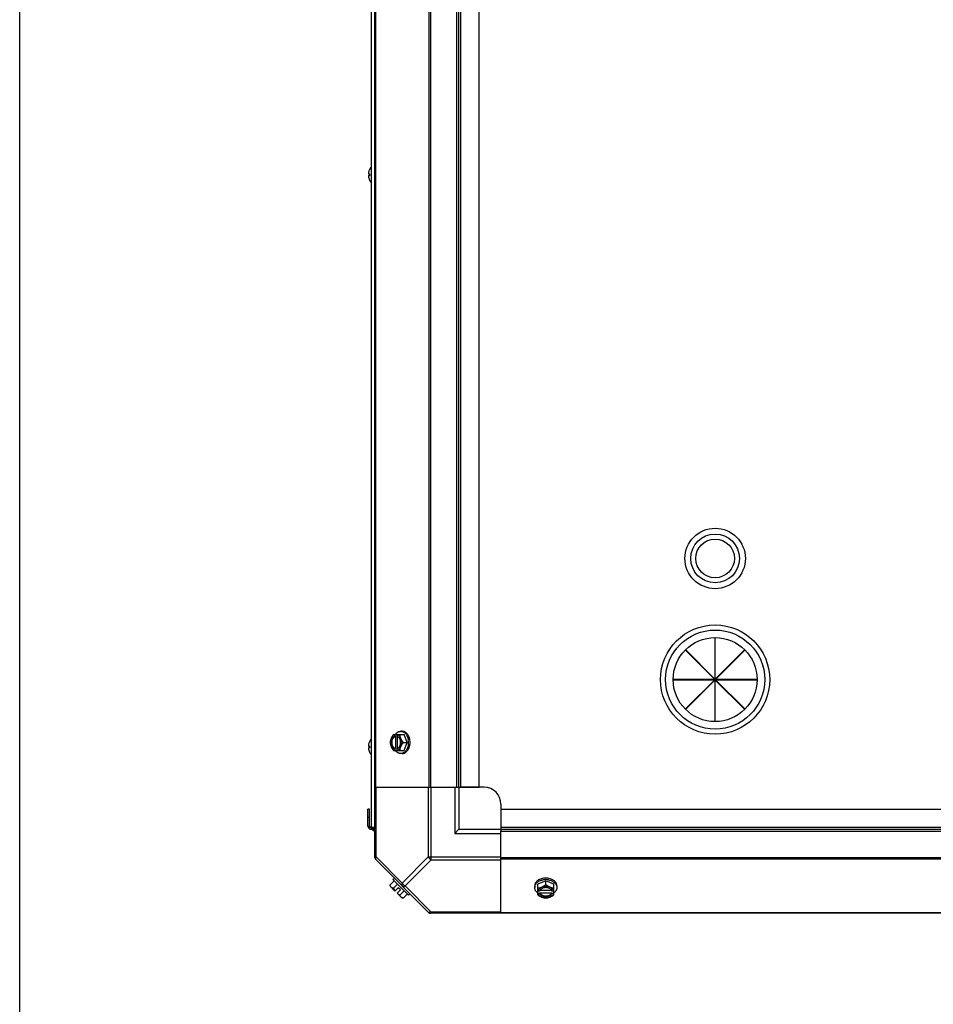
# Model space of a CAD drawing. Units: millimetres. Extents: x 590 to 15052, y -36 to 4661.
# Drawn here: x 590 to 1134, y 2313 to 2899 of the extents above; entities that cross this region are included whole.
import ezdxf

# ---------------------------------------------------------------- set-up
doc = ezdxf.new("R2010")
doc.units = ezdxf.units.MM
doc.header["$LTSCALE"] = 50

# ---------------------------------------------------------------- blocks, each defined once
blk = doc.blocks.new('BLOCO_15TR_1')
blk.add_line((590.17, -35.78), (590.17, 4661.35))
at = {"color": 7, "linetype": 'Continuous'}
for p, q in [((801.65, 2399.97), (801.65, 3209.07)), ((799.51, 3191.13), (799.51, 2418.01)), ((801.99, 3167.08), (801.99, 2441.96)), ((833.83, 3167.08), (833.83, 2441.96)), ((834.66, 3167.08), (834.66, 2441.96)), ((850.47, 2441.96), (850.47, 3167.08)), ((851.65, 2441.96), (851.65, 3167.08)), ((852.83, 2441.96), (852.83, 3167.08)), ((863.66, 2441.96), (863.66, 3167.08)), ((798.36, 2809.54), (798.36, 2809.5)), ((797.76, 2807.21), (797.76, 2807.17)), ((797.76, 2807.17), (797.76, 2807.14)), ((797.76, 2807.14), (797.76, 2807.11)), ((797.76, 2807.11), (797.76, 2807.08)), ((797.76, 2807.08), (797.77, 2807.07)), ((797.77, 2805.97), (797.76, 2805.96)), ((797.76, 2805.96), (797.76, 2805.93)), ((797.76, 2805.93), (797.76, 2805.9)), ((797.76, 2805.9), (797.76, 2805.87)), ((797.77, 2807.07), (797.78, 2807.06)), ((797.78, 2805.98), (797.77, 2805.97)), ((797.78, 2807.06), (798.34, 2807.01)), ((798.34, 2807.01), (797.78, 2807.06)), ((797.78, 2805.98), (798.34, 2806.03)), ((797.78, 2805.98), (798.34, 2806.03)), ((798.34, 2807.05), (798.34, 2806)), ((798.34, 2807.05), (798.36, 2807.05)), ((798.36, 2806), (798.34, 2805.99)), ((798.36, 2807.05), (798.36, 2806)), ((798.36, 2803.55), (798.36, 2803.5)), ((1004.07, 2530.91), (1004.07, 2506.34)), ((1004.29, 2530.91), (1004.07, 2530.91)), ((1004.29, 2506.34), (1004.29, 2530.91)), ((986.53, 2523.56), (986.69, 2523.72)), ((1003.91, 2506.18), (986.53, 2523.56)), ((986.69, 2523.72), (1004.07, 2506.34)), ((1004.29, 2506.34), (1021.66, 2523.72)), ((1021.82, 2523.56), (1004.45, 2506.18)), ((1021.66, 2523.72), (1021.82, 2523.56)), ((979.34, 2506.18), (979.34, 2505.96)), ((1003.91, 2506.18), (979.34, 2506.18)), ((979.34, 2505.96), (1003.91, 2505.96)), ((986.53, 2488.59), (1003.91, 2505.96)), ((1004.07, 2505.8), (986.69, 2488.43)), ((1004.07, 2505.8), (1004.07, 2481.23)), ((1004.29, 2481.23), (1004.29, 2505.8)), ((1021.66, 2488.43), (1004.29, 2505.8)), ((1029.02, 2506.18), (1004.45, 2506.18)), ((1004.45, 2505.96), (1021.82, 2488.59)), ((1004.45, 2505.96), (1029.02, 2505.96)), ((1029.02, 2505.96), (1029.02, 2506.18)), ((986.69, 2488.43), (986.53, 2488.59)), ((1021.82, 2488.59), (1021.66, 2488.43)), ((1004.07, 2481.23), (1004.29, 2481.23)), ((812.7, 2473.43), (818.96, 2473.43)), ((813.55, 2473.33), (813.55, 2472.36)), ((814.9, 2472.36), (814.9, 2473.33)), ((817.91, 2475.27), (817.01, 2475.27)), ((820.9, 2468.67), (818.96, 2473.43)), ((798.36, 2468.99), (798.36, 2468.94)), ((813.55, 2472.36), (813.83, 2472.36)), ((813.83, 2472.36), (813.83, 2464.98)), ((815.18, 2465.12), (815.18, 2472.22)), ((818.53, 2468.67), (820.9, 2468.67)), ((818.96, 2463.9), (820.9, 2468.67)), ((797.76, 2466.66), (797.76, 2466.62)), ((797.76, 2466.62), (797.76, 2466.59)), ((797.76, 2466.59), (797.76, 2466.56)), ((797.76, 2466.56), (797.76, 2466.53)), ((797.76, 2466.53), (797.77, 2466.52)), ((797.77, 2465.42), (797.76, 2465.4)), ((797.76, 2465.4), (797.76, 2465.38)), ((797.76, 2465.38), (797.76, 2465.35)), ((797.76, 2465.35), (797.76, 2465.31)), ((797.77, 2466.52), (797.78, 2466.5)), ((797.78, 2465.43), (797.77, 2465.42)), ((797.78, 2466.5), (798.34, 2466.45)), ((798.34, 2466.45), (797.78, 2466.5)), ((797.78, 2465.43), (798.34, 2465.48)), ((797.78, 2465.43), (798.34, 2465.48)), ((798.34, 2466.49), (798.34, 2465.44)), ((798.34, 2466.49), (798.36, 2466.49)), ((798.36, 2465.44), (798.34, 2465.44)), ((798.36, 2466.49), (798.36, 2465.44)), ((798.36, 2462.99), (798.36, 2462.95)), ((812.7, 2463.9), (818.96, 2463.9)), ((813.55, 2464.98), (813.55, 2464)), ((813.83, 2464.98), (813.55, 2464.98)), ((814.9, 2464), (814.9, 2464.98)), ((817.91, 2462.06), (817.01, 2462.06)), ((801.65, 2441.96), (850.47, 2441.96)), ((802.38, 2400.52), (802.38, 2441.96)), ((833.44, 2441.96), (833.44, 2400.52)), ((835.21, 2398.75), (835.21, 2441.96)), ((849.15, 2441.96), (849.15, 2414.46)), ((850.47, 2441.96), (863.66, 2441.96)), ((851.65, 2441.96), (851.65, 2416.96)), ((866.66, 2441.96), (852.34, 2441.96)), ((797.46, 2418.91), (797.46, 2428.96)), ((798.41, 2428.96), (797.46, 2428.96)), ((798.41, 2418.91), (798.41, 2428.96)), ((876.66, 2431.96), (876.66, 2417.64)), ((876.66, 2428.96), (876.66, 2415.78)), ((876.66, 2428.96), (1601.77, 2428.96)), ((798.41, 2423.96), (797.46, 2423.96)), ((797.46, 2418.91), (798.41, 2418.91)), ((799.41, 2416.96), (799.41, 2417.91)), ((799.41, 2417.91), (801.65, 2417.91)), ((799.41, 2416.96), (801.65, 2416.96)), ((801.65, 2418.01), (799.51, 2418.01)), ((800.7, 2415.96), (800.7, 2416.96)), ((801.65, 2415.96), (800.7, 2415.96)), ((851.65, 2416.96), (849.15, 2414.46)), ((851.65, 2416.96), (876.66, 2416.96)), ((876.66, 2418.14), (1601.77, 2418.14)), ((876.66, 2416.96), (1601.77, 2416.96)), ((876.66, 2366.95), (876.66, 2415.78)), ((876.66, 2415.78), (1601.77, 2415.78)), ((849.15, 2414.46), (876.66, 2414.46)), ((802.38, 2400.52), (801.65, 2400.52)), ((833.83, 2367.3), (801.99, 2399.14)), ((802.38, 2400.52), (817.91, 2384.98)), ((833.44, 2400.52), (817.91, 2384.98)), ((835.21, 2398.75), (819.68, 2383.22)), ((833.44, 2400.52), (876.66, 2400.52)), ((835.21, 2398.75), (876.66, 2398.75)), ((1601.77, 2399.97), (876.66, 2399.97)), ((1601.77, 2399.14), (876.66, 2399.14)), ((810.75, 2383.84), (813.12, 2386.21)), ((812.34, 2386.99), (813.24, 2387.89)), ((812.34, 2386.99), (821.68, 2377.65)), ((903.36, 2386.21), (898.6, 2384.26)), ((903.36, 2383.84), (903.36, 2386.21)), ((908.12, 2384.26), (903.36, 2386.21)), ((813.55, 2380.21), (810.86, 2382.9)), ((812.7, 2381.89), (815.07, 2384.26)), ((813.55, 2380.21), (815.55, 2382.2)), ((814.9, 2378.86), (816.9, 2380.85)), ((816.9, 2380.85), (815.55, 2382.2)), ((816.59, 2378), (818.96, 2380.37)), ((819.68, 2383.22), (835.21, 2367.68)), ((896.76, 2383.22), (896.76, 2382.32)), ((898.6, 2378), (898.6, 2384.26)), ((899.67, 2380.21), (898.69, 2380.21)), ((906.91, 2380.49), (899.81, 2380.49)), ((908.03, 2380.21), (907.05, 2380.21)), ((908.12, 2378), (908.12, 2384.26)), ((909.97, 2383.22), (909.97, 2382.32)), ((817.6, 2376.17), (814.9, 2378.86)), ((818.53, 2376.06), (820.9, 2378.43)), ((822.58, 2378.55), (821.68, 2377.65)), ((898.69, 2378.86), (899.67, 2378.86)), ((899.67, 2378.86), (899.67, 2379.14)), ((899.67, 2379.14), (907.05, 2379.14)), ((907.05, 2379.14), (907.05, 2378.86)), ((907.05, 2378.86), (908.03, 2378.86)), ((1643.76, 2366.95), (834.66, 2366.95)), ((835.21, 2366.95), (835.21, 2367.68)), ((876.66, 2367.68), (835.21, 2367.68)), ((1601.77, 2367.3), (876.66, 2367.3))]:
    blk.add_line(p, q, dxfattribs=at)
for centre, radius in [((1004.18, 2578.18), 18), ((1004.18, 2578.18), 14.5), ((1004.18, 2578.18), 11.5), ((1004.18, 2506.07), 32.51), ((1004.18, 2506.07), 29.5), ((1004.18, 2506.07), 25)]:
    blk.add_circle(centre, radius, dxfattribs=at)
for centre, radius, start, end in [((800.4, 2807.1), 2.65, 174.43177, 175.2967), ((800.77, 2807.06), 3.02, 172.44308, 174.40777), ((804.94, 2806.51), 7.22, 166.82152, 172.44437), ((804.94, 2806.51), 7.22, 161.19301, 166.81868), ((804.94, 2806.51), 7.22, 156.36542, 161.19023), ((804.93, 2806.51), 7.21, 156.01349, 156.36432), ((798.58, 2809.44), 0.234, 155.15175, 180), ((804.92, 2806.52), 7.2, 155.56385, 156.01351), ((804.89, 2806.52), 7.19, 138.49401, 155.15175), ((800.06, 2807.13), 2.31, 175.29021, 176.75489), ((799.56, 2807.16), 1.8, 176.7883, 178.15077), ((799.01, 2805.87), 1.26, 180.03656, 181.88273), ((799.48, 2805.88), 1.72, 181.81937, 183.24139), ((799.97, 2805.91), 2.22, 183.2154, 184.73783), ((800.39, 2805.94), 2.64, 184.70213, 185.56914), ((800.72, 2805.97), 2.97, 185.57616, 187.57319), ((804.93, 2806.53), 7.22, 187.55303, 203.63601), ((804.93, 2806.53), 7.21, 203.63568, 203.96953), ((798.58, 2803.6), 0.234, 180, 204.84825), ((804.92, 2806.53), 7.2, 203.96952, 204.43615), ((804.89, 2806.52), 7.19, 204.84825, 221.50599), ((821.49, 2469.45), 8.83, 153.20345, 153.90056), ((822.84, 2469.45), 8.83, 153.20345, 153.90056), ((804.94, 2465.96), 7.22, 166.82152, 172.44437), ((804.94, 2465.96), 7.22, 161.19301, 166.81868), ((804.94, 2465.95), 7.22, 156.36542, 161.19023), ((804.93, 2465.96), 7.21, 156.01349, 156.36432), ((798.58, 2468.89), 0.234, 155.15175, 180), ((804.92, 2465.96), 7.2, 155.56385, 156.01351), ((804.89, 2465.97), 7.19, 138.49401, 155.15175), ((812.44, 2468.67), 9.25, 349.62212, 0.01085), ((812.51, 2468.68), 9.17, 359.94748, 10.20771), ((800.4, 2466.55), 2.65, 174.43177, 175.2967), ((800.06, 2466.57), 2.31, 175.29021, 176.75489), ((799.56, 2466.6), 1.8, 176.7883, 178.15077), ((799.01, 2465.31), 1.26, 180.03656, 181.88273), ((799.48, 2465.33), 1.72, 181.81937, 183.24139), ((799.97, 2465.35), 2.22, 183.2154, 184.73783), ((800.39, 2465.39), 2.64, 184.70213, 185.56914), ((800.77, 2466.51), 3.02, 172.44308, 174.40777), ((800.72, 2465.42), 2.97, 185.57616, 187.57319), ((804.93, 2465.98), 7.22, 187.55303, 203.63601), ((804.93, 2465.97), 7.21, 203.63568, 203.96953), ((804.92, 2465.97), 7.2, 203.96952, 204.43615), ((798.58, 2463.04), 0.234, 180, 204.84825), ((804.89, 2465.97), 7.19, 204.84825, 221.50599), ((821.49, 2467.89), 8.83, 206.09944, 206.79655), ((822.84, 2467.89), 8.83, 206.09944, 206.79655), ((866.66, 2431.96), 10, 0, 90), ((799.41, 2418.91), 1.95, 180, 270), ((799.41, 2418.91), 1, 180, 270), ((804.15, 2400.52), 2.5, 180, 225), ((802.83, 2399.97), 1.18, 180, 225), ((903.35, 2377.82), 9.17, 89.94397, 100.43693), ((903.36, 2377.74), 9.25, 79.84745, 90.01), ((818.99, 2384.3), 8.25, 183.18969, 189.73561), ((818.99, 2384.3), 6.74, 200.90516, 216.8699), ((902.58, 2388.14), 8.83, 243.20345, 243.90056), ((904.14, 2388.14), 8.83, 296.09944, 296.79655), ((818.99, 2384.3), 6.74, 233.1301, 249.09484), ((818.99, 2384.3), 8.25, 260.26439, 266.81031), ((902.58, 2386.79), 8.83, 243.20345, 243.90056), ((904.14, 2386.79), 8.83, 296.09944, 296.79655), ((835.21, 2369.45), 2.5, 225, 270), ((834.66, 2368.13), 1.18, 225, 270)]:
    blk.add_arc(centre, radius, start, end, dxfattribs=at)
for points, knots in [([(797.78, 2807.06), (797.81, 2807.06), (797.88, 2807.06), (798.06, 2807.06), (798.22, 2807.05), (798.34, 2807.05)], [0, 0, 0, 0, 0.154048, 0.372792, 1, 1, 1, 1]), ([(798.34, 2805.99), (798.22, 2805.99), (798.06, 2805.98), (797.88, 2805.98), (797.81, 2805.98), (797.78, 2805.98)], [0, 0, 0, 0, 0.627208, 0.845952, 1, 1, 1, 1]), ([(812.7, 2473.43), (812.41, 2473.06), (811.89, 2472.3), (811.48, 2471.47), (811.31, 2471.05)], [0, 0, 0, 0, 0.508292, 1, 1, 1, 1]), ([(813.55, 2473.33), (813.32, 2473.27), (812.84, 2473.05), (812.22, 2472.54), (811.69, 2471.86), (811.43, 2471.33), (811.31, 2471.05)], [0, 0, 0, 0, 0.224747, 0.464833, 0.72339, 1, 1, 1, 1]), ([(813.79, 2473.44), (813.99, 2473.72), (814.44, 2474.23), (815.12, 2474.73), (815.69, 2475.01), (816.12, 2475.16), (816.57, 2475.25), (816.86, 2475.27), (817.01, 2475.27)], [0, 0, 0, 0, 0.271965, 0.526407, 0.64822, 0.767167, 0.884103, 1, 1, 1, 1]), ([(817.14, 2471.05), (817.03, 2471.33), (816.76, 2471.86), (816.23, 2472.54), (815.61, 2473.05), (815.14, 2473.27), (814.9, 2473.33)], [0, 0, 0, 0, 0.27661, 0.535167, 0.775253, 1, 1, 1, 1]), ([(817.14, 2471.05), (816.98, 2471.44), (816.73, 2472.22), (816.6, 2473.04), (816.59, 2473.43)], [0, 0, 0, 0, 0.521099, 1, 1, 1, 1]), ([(817.01, 2475.27), (817.27, 2475.27), (817.79, 2475.21), (818.55, 2474.94), (819.26, 2474.49), (819.91, 2473.89), (820.47, 2473.15), (821.11, 2471.97), (821.41, 2470.98), (821.54, 2470.3)], [0, 0, 0, 0, 0.106379, 0.215536, 0.329766, 0.450569, 0.578567, 0.713566, 1, 1, 1, 1]), ([(822.58, 2468.67), (822.58, 2469.52), (822.41, 2470.79), (821.83, 2472.33), (821.26, 2473.34), (820.55, 2474.17), (819.86, 2474.7), (819.27, 2475), (818.83, 2475.15), (818.37, 2475.25), (818.06, 2475.27), (817.91, 2475.27)], [0, 0, 0, 0, 0.286657, 0.423753, 0.553714, 0.675481, 0.789155, 0.84347, 0.896441, 0.948465, 1, 1, 1, 1]), ([(811.31, 2471.05), (811.15, 2470.65), (810.89, 2469.87), (810.77, 2469.06), (810.75, 2468.67)], [0, 0, 0, 0, 0.521099, 1, 1, 1, 1]), ([(810.75, 2468.67), (810.77, 2468.28), (810.89, 2467.46), (811.15, 2466.68), (811.31, 2466.29)], [0, 0, 0, 0, 0.478901, 1, 1, 1, 1]), ([(811.31, 2471.05), (811.16, 2470.68), (810.93, 2469.89), (810.82, 2468.67), (810.93, 2467.44), (811.16, 2466.65), (811.31, 2466.29)], [0, 0, 0, 0, 0.245784, 0.5, 0.754216, 1, 1, 1, 1]), ([(813.55, 2472.36), (813.41, 2472.3), (813.12, 2472.16), (812.73, 2471.85), (812.38, 2471.46), (811.97, 2470.83), (811.63, 2469.89), (811.49, 2468.67), (811.63, 2467.44), (811.97, 2466.5), (812.38, 2465.87), (812.73, 2465.48), (813.12, 2465.17), (813.41, 2465.03), (813.55, 2464.98)], [0, 0, 0, 0, 0.052453, 0.107711, 0.166254, 0.228168, 0.360488, 0.499999, 0.63951, 0.77183, 0.833745, 0.892288, 0.947547, 1, 1, 1, 1]), ([(812.85, 2465.66), (812.51, 2466.04), (812.12, 2466.76), (811.86, 2467.81), (811.79, 2468.67), (811.86, 2469.52), (812.12, 2470.57), (812.51, 2471.3), (812.85, 2471.68)], [0, 0, 0, 0, 0.237346, 0.367005, 0.500019, 0.633031, 0.762681, 1, 1, 1, 1]), ([(812.85, 2471.68), (812.99, 2471.83), (813.29, 2472.1), (813.65, 2472.29), (813.83, 2472.36)], [0, 0, 0, 0, 0.516692, 1, 1, 1, 1]), ([(815.18, 2472.23), (815.16, 2472.24), (815.07, 2472.29), (814.97, 2472.33), (814.9, 2472.36)], [0, 0, 0, 0, 0.253, 1, 1, 1, 1]), ([(815.18, 2465.1), (815.31, 2465.17), (815.57, 2465.34), (815.9, 2465.67), (816.2, 2466.06), (816.55, 2466.66), (816.84, 2467.54), (816.96, 2468.67), (816.84, 2469.79), (816.55, 2470.67), (816.2, 2471.28), (815.9, 2471.67), (815.57, 2471.99), (815.31, 2472.16), (815.18, 2472.23)], [0, 0, 0, 0, 0.053314, 0.109445, 0.16863, 0.230794, 0.362391, 0.499999, 0.637606, 0.769203, 0.831368, 0.890554, 0.946685, 1, 1, 1, 1]), ([(818.53, 2468.67), (818.25, 2469.04), (817.73, 2469.8), (817.32, 2470.63), (817.14, 2471.05)], [0, 0, 0, 0, 0.508292, 1, 1, 1, 1]), ([(817.14, 2466.29), (817.3, 2466.65), (817.52, 2467.44), (817.63, 2468.67), (817.52, 2469.89), (817.3, 2470.68), (817.14, 2471.05)], [0, 0, 0, 0, 0.245784, 0.5, 0.754216, 1, 1, 1, 1]), ([(817.14, 2466.29), (817.32, 2466.7), (817.73, 2467.53), (818.25, 2468.3), (818.53, 2468.67)], [0, 0, 0, 0, 0.491708, 1, 1, 1, 1]), ([(817.91, 2462.06), (818.06, 2462.06), (818.37, 2462.08), (818.83, 2462.18), (819.27, 2462.34), (819.86, 2462.64), (820.55, 2463.17), (821.26, 2464), (821.83, 2465), (822.41, 2466.55), (822.58, 2467.82), (822.58, 2468.67)], [0, 0, 0, 0, 0.051535, 0.103559, 0.15653, 0.210845, 0.324518, 0.446285, 0.576245, 0.713342, 1, 1, 1, 1]), ([(797.78, 2466.5), (797.81, 2466.51), (797.88, 2466.51), (798.06, 2466.5), (798.22, 2466.5), (798.34, 2466.49)], [0, 0, 0, 0, 0.154048, 0.372792, 1, 1, 1, 1]), ([(798.34, 2465.44), (798.22, 2465.44), (798.06, 2465.43), (797.88, 2465.43), (797.81, 2465.43), (797.78, 2465.43)], [0, 0, 0, 0, 0.627208, 0.845952, 1, 1, 1, 1]), ([(811.31, 2466.29), (811.48, 2465.87), (811.89, 2465.04), (812.41, 2464.27), (812.7, 2463.9)], [0, 0, 0, 0, 0.491708, 1, 1, 1, 1]), ([(811.31, 2466.29), (811.43, 2466), (811.69, 2465.47), (812.22, 2464.8), (812.84, 2464.28), (813.32, 2464.07), (813.55, 2464)], [0, 0, 0, 0, 0.27661, 0.535167, 0.775253, 1, 1, 1, 1]), ([(813.83, 2464.98), (813.65, 2465.04), (813.29, 2465.24), (812.99, 2465.51), (812.85, 2465.66)], [0, 0, 0, 0, 0.483291, 1, 1, 1, 1]), ([(817.01, 2462.06), (816.86, 2462.06), (816.57, 2462.08), (816.12, 2462.17), (815.69, 2462.32), (815.12, 2462.6), (814.44, 2463.1), (813.99, 2463.61), (813.79, 2463.89)], [0, 0, 0, 0, 0.115897, 0.232832, 0.351779, 0.473592, 0.728034, 1, 1, 1, 1]), ([(814.9, 2464), (815.14, 2464.07), (815.61, 2464.28), (816.23, 2464.8), (816.76, 2465.47), (817.03, 2466), (817.14, 2466.29)], [0, 0, 0, 0, 0.224747, 0.464833, 0.72339, 1, 1, 1, 1]), ([(814.9, 2464.98), (814.93, 2464.99), (815.02, 2465.02), (815.12, 2465.07), (815.18, 2465.1)], [0, 0, 0, 0, 0.247251, 1, 1, 1, 1]), ([(816.59, 2463.9), (816.6, 2464.3), (816.73, 2465.11), (816.98, 2465.89), (817.14, 2466.29)], [0, 0, 0, 0, 0.478901, 1, 1, 1, 1]), ([(821.53, 2467), (821.41, 2466.32), (821.1, 2465.34), (820.46, 2464.17), (819.9, 2463.44), (819.25, 2462.84), (818.54, 2462.4), (817.79, 2462.12), (817.27, 2462.06), (817.01, 2462.06)], [0, 0, 0, 0, 0.286382, 0.421332, 0.549293, 0.670086, 0.784338, 0.893549, 1, 1, 1, 1]), ([(802.38, 2398.75), (802.29, 2398.84), (801.96, 2399.39), (802.16, 2400.08), (802.38, 2400.52)], [0, 0, 0, 0, 0.208142, 1, 1, 1, 1]), ([(903.36, 2387.89), (902.51, 2387.89), (901.24, 2387.72), (899.7, 2387.14), (898.69, 2386.56), (897.86, 2385.85), (897.33, 2385.17), (897.03, 2384.58), (896.87, 2384.13), (896.78, 2383.68), (896.76, 2383.37), (896.76, 2383.22)], [0, 0, 0, 0, 0.286657, 0.423753, 0.553714, 0.675481, 0.789155, 0.84347, 0.896441, 0.948465, 1, 1, 1, 1]), ([(896.76, 2382.32), (896.76, 2382.57), (896.82, 2383.1), (897.09, 2383.85), (897.53, 2384.56), (898.13, 2385.2), (898.87, 2385.77), (900.03, 2386.41), (901.01, 2386.71), (901.69, 2386.84)], [0, 0, 0, 0, 0.106456, 0.21567, 0.329924, 0.450716, 0.578674, 0.713621, 1, 1, 1, 1]), ([(909.97, 2383.22), (909.97, 2383.37), (909.94, 2383.68), (909.85, 2384.13), (909.69, 2384.58), (909.39, 2385.17), (908.86, 2385.85), (908.03, 2386.56), (907.03, 2387.14), (905.48, 2387.72), (904.21, 2387.89), (903.36, 2387.89)], [0, 0, 0, 0, 0.051535, 0.103559, 0.15653, 0.210845, 0.324518, 0.446285, 0.576245, 0.713342, 1, 1, 1, 1]), ([(904.99, 2386.84), (905.68, 2386.72), (906.67, 2386.42), (907.84, 2385.78), (908.58, 2385.21), (909.18, 2384.57), (909.63, 2383.86), (909.9, 2383.1), (909.97, 2382.58), (909.97, 2382.32)], [0, 0, 0, 0, 0.286436, 0.421439, 0.549439, 0.670243, 0.784471, 0.893626, 1, 1, 1, 1]), ([(811.31, 2382.45), (811.23, 2382.53), (811.07, 2382.72), (810.91, 2383.06), (810.79, 2383.43), (810.76, 2383.7), (810.75, 2383.84)], [0, 0, 0, 0, 0.232674, 0.472846, 0.726991, 1, 1, 1, 1]), ([(812.7, 2381.89), (812.56, 2381.9), (812.29, 2381.93), (811.92, 2382.04), (811.58, 2382.21), (811.39, 2382.37), (811.31, 2382.45)], [0, 0, 0, 0, 0.273009, 0.527154, 0.767326, 1, 1, 1, 1]), ([(817.91, 2384.98), (817.83, 2384.82), (817.59, 2384.27), (817.61, 2383.51), (817.91, 2383.22)], [0, 0, 0, 0, 0.310742, 1, 1, 1, 1]), ([(817.91, 2383.22), (818, 2383.13), (818.55, 2382.8), (819.24, 2383), (819.68, 2383.22)], [0, 0, 0, 0, 0.208142, 1, 1, 1, 1]), ([(898.59, 2379.09), (898.31, 2379.3), (897.8, 2379.75), (897.3, 2380.42), (897.02, 2380.99), (896.87, 2381.43), (896.78, 2381.87), (896.76, 2382.17), (896.76, 2382.32)], [0, 0, 0, 0, 0.271965, 0.526407, 0.64822, 0.767167, 0.884103, 1, 1, 1, 1]), ([(900.98, 2382.45), (900.58, 2382.29), (899.8, 2382.03), (898.99, 2381.91), (898.6, 2381.89)], [0, 0, 0, 0, 0.521099, 1, 1, 1, 1]), ([(900.98, 2382.45), (900.7, 2382.34), (900.17, 2382.07), (899.49, 2381.54), (898.98, 2380.92), (898.76, 2380.45), (898.69, 2380.21)], [0, 0, 0, 0, 0.27661, 0.535167, 0.775253, 1, 1, 1, 1]), ([(899.8, 2380.49), (899.79, 2380.47), (899.74, 2380.37), (899.7, 2380.28), (899.67, 2380.21)], [0, 0, 0, 0, 0.253, 1, 1, 1, 1]), ([(906.92, 2380.49), (906.85, 2380.62), (906.69, 2380.87), (906.36, 2381.21), (905.97, 2381.51), (905.36, 2381.86), (904.49, 2382.15), (903.36, 2382.27), (902.24, 2382.15), (901.36, 2381.86), (900.75, 2381.51), (900.36, 2381.21), (900.04, 2380.87), (899.87, 2380.62), (899.8, 2380.49)], [0, 0, 0, 0, 0.053314, 0.109445, 0.16863, 0.230794, 0.362391, 0.499999, 0.637606, 0.769203, 0.831368, 0.890554, 0.946685, 1, 1, 1, 1]), ([(903.36, 2383.84), (902.99, 2383.55), (902.23, 2383.03), (901.4, 2382.62), (900.98, 2382.45)], [0, 0, 0, 0, 0.508292, 1, 1, 1, 1]), ([(905.74, 2382.45), (905.37, 2382.6), (904.59, 2382.83), (903.36, 2382.94), (902.14, 2382.83), (901.35, 2382.6), (900.98, 2382.45)], [0, 0, 0, 0, 0.245784, 0.5, 0.754216, 1, 1, 1, 1]), ([(905.74, 2382.45), (905.32, 2382.62), (904.5, 2383.03), (903.73, 2383.55), (903.36, 2383.84)], [0, 0, 0, 0, 0.491708, 1, 1, 1, 1]), ([(908.12, 2381.89), (907.73, 2381.91), (906.92, 2382.03), (906.14, 2382.29), (905.74, 2382.45)], [0, 0, 0, 0, 0.478901, 1, 1, 1, 1]), ([(908.03, 2380.21), (907.96, 2380.45), (907.74, 2380.92), (907.23, 2381.54), (906.55, 2382.07), (906.03, 2382.34), (905.74, 2382.45)], [0, 0, 0, 0, 0.224747, 0.464833, 0.72339, 1, 1, 1, 1]), ([(907.05, 2380.21), (907.04, 2380.23), (907.01, 2380.33), (906.96, 2380.42), (906.92, 2380.49)], [0, 0, 0, 0, 0.247251, 1, 1, 1, 1]), ([(909.97, 2382.32), (909.97, 2382.17), (909.95, 2381.87), (909.86, 2381.43), (909.71, 2380.99), (909.42, 2380.42), (908.93, 2379.75), (908.42, 2379.3), (908.14, 2379.09)], [0, 0, 0, 0, 0.115897, 0.232832, 0.351779, 0.473592, 0.728034, 1, 1, 1, 1]), ([(817.14, 2376.62), (817.06, 2376.7), (816.91, 2376.89), (816.74, 2377.22), (816.63, 2377.6), (816.6, 2377.87), (816.59, 2378)], [0, 0, 0, 0, 0.232674, 0.472846, 0.726991, 1, 1, 1, 1]), ([(818.53, 2376.06), (818.39, 2376.07), (818.13, 2376.1), (817.75, 2376.21), (817.42, 2376.38), (817.23, 2376.53), (817.14, 2376.62)], [0, 0, 0, 0, 0.273009, 0.527154, 0.767326, 1, 1, 1, 1]), ([(898.6, 2378), (898.97, 2377.72), (899.73, 2377.2), (900.56, 2376.79), (900.98, 2376.62)], [0, 0, 0, 0, 0.508292, 1, 1, 1, 1]), ([(898.69, 2378.86), (898.76, 2378.62), (898.98, 2378.15), (899.49, 2377.53), (900.17, 2377), (900.7, 2376.73), (900.98, 2376.62)], [0, 0, 0, 0, 0.224747, 0.464833, 0.72339, 1, 1, 1, 1]), ([(900.35, 2378.16), (900.2, 2378.3), (899.93, 2378.6), (899.74, 2378.96), (899.67, 2379.14)], [0, 0, 0, 0, 0.516692, 1, 1, 1, 1]), ([(899.67, 2378.86), (899.73, 2378.71), (899.87, 2378.43), (900.17, 2378.03), (900.56, 2377.69), (901.2, 2377.28), (902.14, 2376.93), (903.36, 2376.79), (904.58, 2376.93), (905.52, 2377.28), (906.16, 2377.69), (906.55, 2378.03), (906.85, 2378.43), (907, 2378.71), (907.05, 2378.86)], [0, 0, 0, 0, 0.052453, 0.107711, 0.166254, 0.228168, 0.360488, 0.499999, 0.63951, 0.77183, 0.833745, 0.892288, 0.947547, 1, 1, 1, 1]), ([(906.37, 2378.16), (905.99, 2377.81), (905.27, 2377.42), (904.22, 2377.16), (903.36, 2377.09), (902.5, 2377.16), (901.45, 2377.42), (900.73, 2377.81), (900.35, 2378.16)], [0, 0, 0, 0, 0.237346, 0.367005, 0.500019, 0.633031, 0.762681, 1, 1, 1, 1]), ([(900.98, 2376.62), (901.37, 2376.46), (902.16, 2376.2), (902.97, 2376.08), (903.36, 2376.06)], [0, 0, 0, 0, 0.521099, 1, 1, 1, 1]), ([(900.98, 2376.62), (901.35, 2376.47), (902.14, 2376.24), (903.36, 2376.13), (904.59, 2376.24), (905.37, 2376.47), (905.74, 2376.62)], [0, 0, 0, 0, 0.245784, 0.5, 0.754216, 1, 1, 1, 1]), ([(903.36, 2376.06), (903.75, 2376.08), (904.57, 2376.2), (905.35, 2376.46), (905.74, 2376.62)], [0, 0, 0, 0, 0.478901, 1, 1, 1, 1]), ([(905.74, 2376.62), (906.03, 2376.73), (906.55, 2377), (907.23, 2377.53), (907.74, 2378.15), (907.96, 2378.62), (908.03, 2378.86)], [0, 0, 0, 0, 0.27661, 0.535167, 0.775253, 1, 1, 1, 1]), ([(905.74, 2376.62), (906.16, 2376.79), (906.99, 2377.2), (907.75, 2377.72), (908.12, 2378)], [0, 0, 0, 0, 0.491708, 1, 1, 1, 1]), ([(907.05, 2379.14), (906.98, 2378.96), (906.79, 2378.6), (906.52, 2378.3), (906.37, 2378.16)], [0, 0, 0, 0, 0.483291, 1, 1, 1, 1]), ([(835.21, 2367.68), (835.04, 2367.6), (834.5, 2367.37), (833.74, 2367.39), (833.44, 2367.68)], [0, 0, 0, 0, 0.310742, 1, 1, 1, 1])]:
    blk.add_open_spline(points, degree=3, knots=knots, dxfattribs=at)
for points in [[(833.44, 2400.52), (833.82, 2399.77), (834.47, 2399.12), (835.21, 2398.75)], [(819.68, 2383.22), (818.93, 2383.59), (818.28, 2384.24), (817.91, 2384.98)]]:
    blk.add_open_spline(points, degree=3, dxfattribs=at)
blk.add_point((1004.18, 2506.07))

msp = doc.modelspace()

# ---------------------------------------------------------------- block references
msp.add_blockref('BLOCO_15TR_1', (0, 0))

doc.saveas('drawing.dxf')
